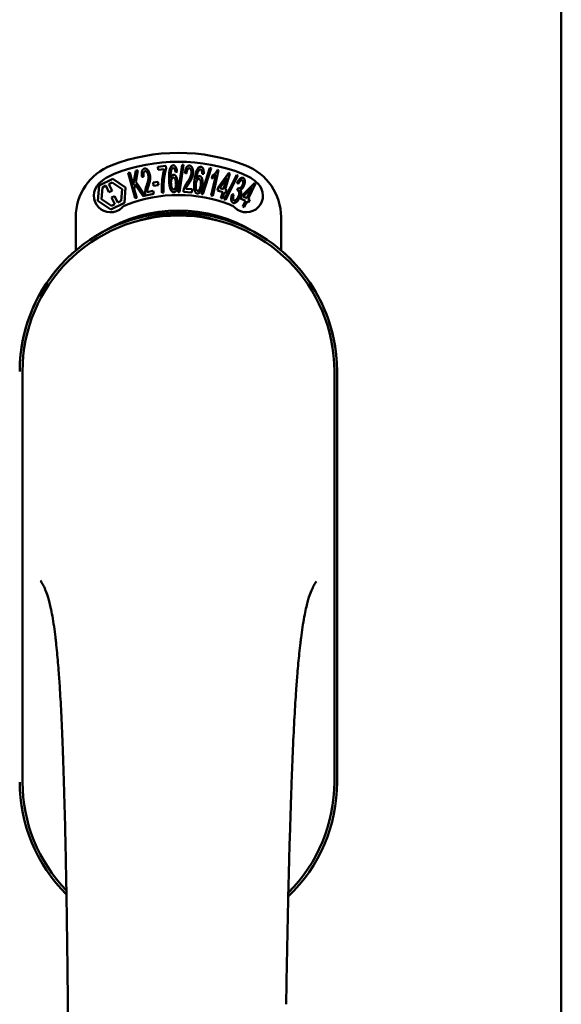
# Model space of a CAD drawing. Units: millimetres. Extents: x 15 to 815, y -287 to 287.
# Drawn here: x 164 to 165, y -77 to -75 of the extents above; entities that cross this region are included whole.
import ezdxf

# ---------------------------------------------------------------- set-up
doc = ezdxf.new("R2010")
doc.units = ezdxf.units.MM
doc.layers.add('Visible (ISO)', color=7, linetype='Continuous', lineweight=50)

msp = doc.modelspace()

# ---------------------------------------------------------------- linework, layer by layer
at = {"layer": 'Visible (ISO)'}
for p, q in [((165.4614, -90.0503), (165.4614, -61.9003)), ((164.4855, -75.0654), (164.4892, -75.0644)), ((164.5013, -75.1227), (164.4855, -75.0654)), ((164.4892, -75.0644), (164.497, -75.0928)), ((164.497, -75.0928), (164.5028, -75.0606)), ((164.5078, -75.0593), (164.5026, -75.0856)), ((164.5028, -75.0606), (164.5078, -75.0593)), ((164.5523, -75.0517), (164.5708, -75.0499)), ((164.553, -75.0587), (164.5523, -75.0517)), ((164.567, -75.0574), (164.553, -75.0587)), ((164.5708, -75.0499), (164.5714, -75.0556)), ((164.5957, -75.063), (164.5922, -75.0636)), ((164.5985, -75.1088), (164.6077, -75.0474)), ((164.6105, -75.0475), (164.6013, -75.1088)), ((164.6077, -75.0474), (164.6105, -75.0475)), ((164.6171, -75.0666), (164.6135, -75.0656)), ((164.651, -75.113), (164.6699, -75.054)), ((164.6726, -75.0545), (164.6538, -75.1135)), ((164.6699, -75.054), (164.6726, -75.0545)), ((164.6894, -75.0591), (164.6761, -75.1171)), ((164.6871, -75.0586), (164.6894, -75.0591)), ((164.6886, -75.0986), (164.7121, -75.0656)), ((164.7148, -75.0665), (164.7039, -75.1032)), ((164.7121, -75.0656), (164.7148, -75.0665)), ((164.4201, -75.0939), (164.4513, -75.0787)), ((164.4422, -75.0909), (164.4499, -75.0871)), ((164.4499, -75.0871), (164.472, -75.102)), ((164.4513, -75.0787), (164.48, -75.0981)), ((164.5026, -75.0856), (164.524, -75.1164)), ((164.5206, -75.0745), (164.5169, -75.0744)), ((164.5418, -75.0872), (164.5526, -75.0856)), ((164.5429, -75.0945), (164.5418, -75.0872)), ((164.5526, -75.0856), (164.5537, -75.0929)), ((164.6558, -75.0674), (164.6522, -75.0675)), ((164.6726, -75.1163), (164.683, -75.0711)), ((164.6741, -75.0781), (164.6757, -75.0712)), ((164.7081, -75.0766), (164.6919, -75.0996)), ((164.7005, -75.1022), (164.7081, -75.0766)), ((164.7022, -75.1255), (164.7304, -75.0701)), ((164.733, -75.071), (164.7048, -75.1264)), ((164.7304, -75.0701), (164.733, -75.071)), ((164.7337, -75.0902), (164.7309, -75.0877)), ((164.7415, -75.1173), (164.77, -75.0883)), ((164.77, -75.0883), (164.7726, -75.0896)), ((164.4177, -75.1285), (164.4201, -75.0939)), ((164.4257, -75.1246), (164.4276, -75.098)), ((164.4276, -75.098), (164.4353, -75.0942)), ((164.4353, -75.0942), (164.4425, -75.109)), ((164.4494, -75.1056), (164.4422, -75.0909)), ((164.4425, -75.109), (164.4494, -75.1056)), ((164.472, -75.102), (164.4702, -75.1286)), ((164.48, -75.0981), (164.4776, -75.1327)), ((164.5015, -75.0914), (164.4995, -75.1018)), ((164.4995, -75.1018), (164.5049, -75.1217)), ((164.5192, -75.1177), (164.5015, -75.0914)), ((164.528, -75.1085), (164.5418, -75.1057)), ((164.5418, -75.1057), (164.5432, -75.1126)), ((164.5537, -75.0929), (164.5429, -75.0945)), ((164.5656, -75.1097), (164.562, -75.11)), ((164.6013, -75.1088), (164.5985, -75.1088)), ((164.6291, -75.1093), (164.6101, -75.108)), ((164.6155, -75.1013), (164.6295, -75.1022)), ((164.6295, -75.1022), (164.6291, -75.1093)), ((164.6867, -75.105), (164.6886, -75.0986)), ((164.6986, -75.1086), (164.6867, -75.105)), ((164.6919, -75.0996), (164.7005, -75.1022)), ((164.6946, -75.1222), (164.6986, -75.1086)), ((164.702, -75.1096), (164.6979, -75.1232)), ((164.7057, -75.1107), (164.702, -75.1096)), ((164.7039, -75.1032), (164.7076, -75.1043)), ((164.7076, -75.1043), (164.7057, -75.1107)), ((164.7309, -75.1051), (164.7337, -75.0993)), ((164.7644, -75.0986), (164.7447, -75.1188)), ((164.7528, -75.1227), (164.7644, -75.0986)), ((164.7726, -75.0896), (164.756, -75.1242)), ((164.4464, -75.1478), (164.4177, -75.1285)), ((164.4478, -75.1395), (164.4257, -75.1246)), ((164.4776, -75.1327), (164.4464, -75.1478)), ((164.4552, -75.1176), (164.4483, -75.121)), ((164.4483, -75.121), (164.4555, -75.1357)), ((164.4624, -75.1323), (164.4552, -75.1176)), ((164.4702, -75.1286), (164.4624, -75.1323)), ((164.5049, -75.1217), (164.5013, -75.1227)), ((164.524, -75.1164), (164.5192, -75.1177)), ((164.5432, -75.1126), (164.5246, -75.1163)), ((164.6538, -75.1135), (164.651, -75.113)), ((164.6761, -75.1171), (164.6726, -75.1163)), ((164.6979, -75.1232), (164.6946, -75.1222)), ((164.7048, -75.1264), (164.7022, -75.1255)), ((164.7198, -75.114), (164.7234, -75.1144)), ((164.7386, -75.1233), (164.7415, -75.1173)), ((164.7499, -75.1287), (164.7386, -75.1233)), ((164.7437, -75.1415), (164.7499, -75.1287)), ((164.7447, -75.1188), (164.7528, -75.1227)), ((164.7531, -75.1302), (164.7469, -75.143)), ((164.7566, -75.1319), (164.7531, -75.1302)), ((164.756, -75.1242), (164.7595, -75.1259)), ((164.7595, -75.1259), (164.7566, -75.1319)), ((164.4555, -75.1357), (164.4478, -75.1395)), ((164.7469, -75.143), (164.7437, -75.1415)), ((164.3676, -75.2402), (164.3676, -75.1653)), ((164.8301, -75.1653), (164.8301, -75.2402)), ((164.2476, -75.5128), (164.2476, -76.4378)), ((164.9501, -76.4378), (164.9501, -75.5128)), ((164.9564, -76.4378), (164.9564, -75.5128)), ((164.9564, -76.4378), (164.9564, -75.5128))]:
    msp.add_line(p, q, dxfattribs=at)
for centre, radius, start, end in [((164.5989, -75.4378), 0.4175, 68.7002, 111.2998), ((164.5989, -75.4378), 0.3975, 68.7002, 111.2998), ((164.4926, -75.1653), 0.125, 111.2998, 180), ((164.7051, -75.1653), 0.125, 0, 68.7002), ((164.4926, -75.1653), 0.105, 111.2998, 133.9358), ((164.7051, -75.1653), 0.105, 46.0642, 68.7002), ((164.4458, -75.1167), 0.0375, 133.9358, 313.9358), ((164.7519, -75.1167), 0.0375, 226.0642, 46.0642), ((164.5989, -75.4378), 0.3225, 68.7002, 111.2998), ((164.5989, -75.5128), 0.3575, 0, 180), ((164.5989, -75.4753), 0.325, 58.4636, 121.5364), ((164.4926, -75.1653), 0.03, 111.2998, 133.9358), ((164.7051, -75.1653), 0.03, 46.0642, 68.7002), ((164.5989, -75.5128), 0.3513, 0, 180), ((164.5989, -75.5128), 0.3575, 131.6314, 180), ((164.5989, -75.5128), 0.3575, 0, 48.3686), ((164.5989, -76.4378), 0.3575, 180, 225.1404), ((164.5989, -76.4378), 0.3575, 180, 225.1404), ((164.5989, -76.4378), 0.3512, 180, 224.0807), ((164.5989, -76.4378), 0.3575, 313.7946, 0), ((164.5989, -76.4378), 0.3575, 313.7946, 0), ((164.5989, -76.4378), 0.3512, 314.8284, 0)]:
    msp.add_arc(centre, radius, start, end, dxfattribs=at)
for points, knots in [([(164.5169, -75.0744), (164.5168, -75.0738), (164.5166, -75.0724), (164.5165, -75.0705), (164.5163, -75.0687), (164.5163, -75.067), (164.5164, -75.0654), (164.5166, -75.064), (164.5168, -75.0626), (164.5171, -75.0613), (164.5176, -75.0602), (164.518, -75.0592), (164.5186, -75.0583), (164.5193, -75.0575), (164.52, -75.0569), (164.5208, -75.0564), (164.5217, -75.056), (164.5224, -75.0558), (164.5227, -75.0557)], [0, 0, 0, 0, 0.094864, 0.184212, 0.26828, 0.347164, 0.421088, 0.489789, 0.55454, 0.614795, 0.671435, 0.723727, 0.772605, 0.819452, 0.864239, 0.908478, 0.953583, 1, 1, 1, 1]), ([(164.5238, -75.0617), (164.5236, -75.0617), (164.5232, -75.0618), (164.5226, -75.0621), (164.5221, -75.0625), (164.5217, -75.0629), (164.5213, -75.0634), (164.5209, -75.0641), (164.5206, -75.0648), (164.5203, -75.0659), (164.5201, -75.0675), (164.52, -75.0696), (164.5202, -75.072), (164.5205, -75.0736), (164.5206, -75.0745)], [0, 0, 0, 0, 0.043312, 0.085096, 0.126987, 0.17005, 0.216599, 0.266265, 0.319717, 0.378043, 0.506678, 0.65191, 0.815823, 1, 1, 1, 1]), ([(164.5227, -75.0557), (164.523, -75.0557), (164.5237, -75.0556), (164.5247, -75.0556), (164.5256, -75.0558), (164.5266, -75.0561), (164.5275, -75.0567), (164.5283, -75.0573), (164.5292, -75.0582), (164.53, -75.0591), (164.5308, -75.0602), (164.5315, -75.0614), (164.5322, -75.0626), (164.5328, -75.064), (164.5334, -75.0654), (164.5339, -75.0669), (164.5343, -75.0685), (164.5345, -75.0696), (164.5347, -75.0702)], [0, 0, 0, 0, 0.048667, 0.095835, 0.142757, 0.190454, 0.240494, 0.294168, 0.350997, 0.41294, 0.478381, 0.545086, 0.614361, 0.685472, 0.759742, 0.836877, 0.916526, 1, 1, 1, 1]), ([(164.5311, -75.0707), (164.5309, -75.0701), (164.5306, -75.0687), (164.53, -75.0669), (164.5292, -75.0653), (164.5284, -75.0641), (164.5277, -75.0632), (164.5272, -75.0627), (164.5266, -75.0623), (164.5261, -75.062), (164.5255, -75.0618), (164.5249, -75.0616), (164.5244, -75.0616), (164.524, -75.0617), (164.5238, -75.0617)], [0, 0, 0, 0, 0.16454, 0.316954, 0.458511, 0.592686, 0.655717, 0.713191, 0.766314, 0.815899, 0.863454, 0.908856, 0.953356, 1, 1, 1, 1]), ([(164.562, -75.11), (164.5619, -75.1094), (164.5618, -75.1082), (164.5617, -75.1063), (164.5616, -75.1043), (164.5616, -75.1022), (164.5615, -75.1), (164.5616, -75.0977), (164.5616, -75.0954), (164.5617, -75.0921), (164.5619, -75.088), (164.5622, -75.083), (164.5628, -75.0782), (164.5633, -75.0742), (164.5638, -75.0711), (164.5642, -75.0689), (164.5646, -75.0667), (164.5651, -75.0647), (164.5655, -75.0627), (164.566, -75.0609), (164.5665, -75.0591), (164.5668, -75.0579), (164.567, -75.0574)], [0, 0, 0, 0, 0.034021, 0.0698, 0.107354, 0.146709, 0.187858, 0.230588, 0.275358, 0.321719, 0.415641, 0.508375, 0.600027, 0.690416, 0.734645, 0.777353, 0.818367, 0.857874, 0.895663, 0.932018, 0.966738, 1, 1, 1, 1]), ([(164.5714, -75.0556), (164.5712, -75.0561), (164.5708, -75.0573), (164.5703, -75.059), (164.5698, -75.0609), (164.5693, -75.0629), (164.5688, -75.0651), (164.5684, -75.0673), (164.5679, -75.0697), (164.5673, -75.0731), (164.5667, -75.0774), (164.5661, -75.0826), (164.5656, -75.0879), (164.5654, -75.0914), (164.5653, -75.0932)], [0, 0, 0, 0, 0.04499, 0.093285, 0.144437, 0.19856, 0.255982, 0.316413, 0.379811, 0.446615, 0.583492, 0.72103, 0.860033, 1, 1, 1, 1]), ([(164.5778, -75.0806), (164.5778, -75.0792), (164.5777, -75.0766), (164.5778, -75.0727), (164.5779, -75.0691), (164.5781, -75.0658), (164.5784, -75.0628), (164.5789, -75.0601), (164.5794, -75.0577), (164.5799, -75.0562), (164.5801, -75.0555)], [0, 0, 0, 0, 0.164282, 0.3167, 0.457835, 0.587875, 0.70695, 0.814806, 0.912407, 1, 1, 1, 1]), ([(164.5801, -75.0555), (164.5803, -75.0549), (164.5807, -75.0539), (164.5814, -75.0525), (164.5822, -75.0513), (164.583, -75.0502), (164.584, -75.0495), (164.5849, -75.0489), (164.586, -75.0485), (164.5867, -75.0485), (164.5871, -75.0484)], [0, 0, 0, 0, 0.165373, 0.314407, 0.449107, 0.572599, 0.684738, 0.791251, 0.894476, 1, 1, 1, 1]), ([(164.5842, -75.0565), (164.5839, -75.0569), (164.5834, -75.0579), (164.5828, -75.0597), (164.5822, -75.0617), (164.5818, -75.0636), (164.5816, -75.0652), (164.5815, -75.0666), (164.5813, -75.0682), (164.5813, -75.0698), (164.5812, -75.0716), (164.5812, -75.0735), (164.5812, -75.0755), (164.5812, -75.077), (164.5812, -75.0777)], [0, 0, 0, 0, 0.074495, 0.158643, 0.254811, 0.362384, 0.421819, 0.487175, 0.558454, 0.634613, 0.717381, 0.805661, 0.900043, 1, 1, 1, 1]), ([(164.5871, -75.0544), (164.5868, -75.0545), (164.5863, -75.0545), (164.5855, -75.0549), (164.5848, -75.0556), (164.5844, -75.0562), (164.5842, -75.0565)], [0, 0, 0, 0, 0.221879, 0.452217, 0.705934, 1, 1, 1, 1]), ([(164.5871, -75.0484), (164.5874, -75.0484), (164.5879, -75.0484), (164.5887, -75.0486), (164.5895, -75.0489), (164.5902, -75.0493), (164.5909, -75.0498), (164.5916, -75.0505), (164.5922, -75.0513), (164.5928, -75.0522), (164.5933, -75.0532), (164.5938, -75.0543), (164.5943, -75.0555), (164.5947, -75.0568), (164.595, -75.0582), (164.5953, -75.0597), (164.5955, -75.0613), (164.5956, -75.0624), (164.5957, -75.063)], [0, 0, 0, 0, 0.045065, 0.089089, 0.13285, 0.177849, 0.225749, 0.276043, 0.330358, 0.388814, 0.450994, 0.516984, 0.586948, 0.660634, 0.738498, 0.821037, 0.908055, 1, 1, 1, 1]), ([(164.5907, -75.0574), (164.5906, -75.0572), (164.5903, -75.0567), (164.5899, -75.0561), (164.5895, -75.0556), (164.5891, -75.0551), (164.5886, -75.0548), (164.5881, -75.0546), (164.5876, -75.0544), (164.5873, -75.0544), (164.5871, -75.0544)], [0, 0, 0, 0, 0.164138, 0.314104, 0.44947, 0.574079, 0.686599, 0.793489, 0.895955, 1, 1, 1, 1]), ([(164.5922, -75.0636), (164.5921, -75.063), (164.5919, -75.0617), (164.5916, -75.06), (164.5912, -75.0586), (164.5909, -75.0578), (164.5907, -75.0574)], [0, 0, 0, 0, 0.315555, 0.586032, 0.814638, 1, 1, 1, 1]), ([(164.6135, -75.0656), (164.6136, -75.0649), (164.6138, -75.0636), (164.6141, -75.0617), (164.6145, -75.0599), (164.6149, -75.0582), (164.6154, -75.0567), (164.6159, -75.0553), (164.6165, -75.0541), (164.6171, -75.0529), (164.6178, -75.052), (164.6186, -75.0511), (164.6194, -75.0504), (164.6202, -75.0498), (164.6211, -75.0494), (164.622, -75.0491), (164.623, -75.0489), (164.6236, -75.0489), (164.624, -75.049)], [0, 0, 0, 0, 0.095077, 0.184473, 0.268347, 0.347289, 0.421094, 0.490038, 0.554222, 0.614744, 0.670818, 0.723443, 0.772452, 0.819062, 0.864003, 0.908499, 0.953662, 1, 1, 1, 1]), ([(164.6235, -75.055), (164.6233, -75.055), (164.6229, -75.055), (164.6223, -75.0551), (164.6217, -75.0553), (164.6211, -75.0556), (164.6206, -75.0561), (164.6201, -75.0566), (164.6196, -75.0572), (164.6192, -75.0579), (164.6188, -75.0587), (164.6184, -75.0596), (164.6181, -75.0606), (164.6178, -75.0616), (164.6176, -75.0627), (164.6174, -75.0639), (164.6172, -75.0652), (164.6172, -75.0661), (164.6171, -75.0666)], [0, 0, 0, 0, 0.043269, 0.084716, 0.12708, 0.170317, 0.217091, 0.265921, 0.319334, 0.377979, 0.440485, 0.507233, 0.577476, 0.652559, 0.731698, 0.815951, 0.905623, 1, 1, 1, 1]), ([(164.6189, -75.0865), (164.6193, -75.0859), (164.6201, -75.0847), (164.6212, -75.0829), (164.6223, -75.0813), (164.6232, -75.0797), (164.6241, -75.0782), (164.6248, -75.0768), (164.6255, -75.0756), (164.6262, -75.074), (164.6269, -75.0721), (164.6275, -75.0699), (164.628, -75.0678), (164.6281, -75.0663), (164.6282, -75.0656)], [0, 0, 0, 0, 0.096981, 0.187919, 0.273119, 0.352334, 0.425866, 0.49329, 0.55533, 0.611144, 0.715257, 0.814539, 0.909, 1, 1, 1, 1]), ([(164.6318, -75.0661), (164.6318, -75.0667), (164.6317, -75.0678), (164.6314, -75.0696), (164.6311, -75.0713), (164.6307, -75.073), (164.6301, -75.0748), (164.6295, -75.0765), (164.6287, -75.0783), (164.628, -75.0799), (164.6273, -75.0811), (164.6267, -75.0822), (164.6261, -75.0833), (164.6254, -75.0845), (164.6246, -75.0859), (164.6237, -75.0872), (164.6228, -75.0887), (164.6221, -75.0897), (164.6218, -75.0902)], [0, 0, 0, 0, 0.067298, 0.133601, 0.200496, 0.266743, 0.334383, 0.404896, 0.478174, 0.554963, 0.596293, 0.641302, 0.690801, 0.744248, 0.801967, 0.864051, 0.929643, 1, 1, 1, 1]), ([(164.6282, -75.0656), (164.6282, -75.065), (164.6283, -75.0636), (164.6281, -75.0617), (164.6278, -75.0599), (164.6273, -75.0585), (164.6269, -75.0575), (164.6265, -75.0569), (164.6261, -75.0563), (164.6256, -75.0559), (164.6251, -75.0555), (164.6246, -75.0553), (164.6241, -75.0551), (164.6237, -75.055), (164.6235, -75.055)], [0, 0, 0, 0, 0.164147, 0.316485, 0.457982, 0.592492, 0.654938, 0.713328, 0.766521, 0.815871, 0.863027, 0.908581, 0.953318, 1, 1, 1, 1]), ([(164.624, -75.049), (164.6243, -75.049), (164.6249, -75.0491), (164.6259, -75.0494), (164.6268, -75.0498), (164.6276, -75.0504), (164.6283, -75.0511), (164.629, -75.052), (164.6296, -75.053), (164.6302, -75.0541), (164.6307, -75.0554), (164.6311, -75.0567), (164.6314, -75.0581), (164.6316, -75.0596), (164.6318, -75.0611), (164.6319, -75.0627), (164.6319, -75.0644), (164.6318, -75.0655), (164.6318, -75.0661)], [0, 0, 0, 0, 0.048722, 0.096134, 0.142644, 0.190527, 0.240652, 0.294003, 0.351095, 0.41294, 0.478218, 0.545108, 0.614302, 0.68565, 0.759879, 0.836675, 0.916848, 1, 1, 1, 1]), ([(164.6352, -75.0819), (164.6353, -75.0805), (164.6357, -75.0779), (164.6363, -75.074), (164.637, -75.0705), (164.6378, -75.0673), (164.6386, -75.0644), (164.6395, -75.0618), (164.6404, -75.0595), (164.6411, -75.0581), (164.6414, -75.0575)], [0, 0, 0, 0, 0.164255, 0.31662, 0.457751, 0.587802, 0.706512, 0.8146, 0.912228, 1, 1, 1, 1]), ([(164.6453, -75.0591), (164.645, -75.0595), (164.6443, -75.0604), (164.6434, -75.062), (164.6425, -75.0639), (164.6419, -75.0657), (164.6414, -75.0673), (164.641, -75.0687), (164.6406, -75.0701), (164.6403, -75.0718), (164.6399, -75.0735), (164.6396, -75.0754), (164.6393, -75.0774), (164.6391, -75.0788), (164.639, -75.0795)], [0, 0, 0, 0, 0.074208, 0.159091, 0.25503, 0.362428, 0.421806, 0.486892, 0.557887, 0.634584, 0.717158, 0.805644, 0.899609, 1, 1, 1, 1]), ([(164.6414, -75.0575), (164.6417, -75.057), (164.6423, -75.056), (164.6432, -75.0547), (164.6442, -75.0536), (164.6452, -75.0528), (164.6462, -75.0522), (164.6473, -75.0518), (164.6484, -75.0516), (164.6492, -75.0516), (164.6495, -75.0516)], [0, 0, 0, 0, 0.164252, 0.313416, 0.448211, 0.571275, 0.684599, 0.791123, 0.894537, 1, 1, 1, 1]), ([(164.6485, -75.0576), (164.6483, -75.0575), (164.6477, -75.0575), (164.6469, -75.0578), (164.6461, -75.0583), (164.6456, -75.0588), (164.6453, -75.0591)], [0, 0, 0, 0, 0.224368, 0.453653, 0.708009, 1, 1, 1, 1]), ([(164.6517, -75.0611), (164.6516, -75.0609), (164.6514, -75.0604), (164.6511, -75.0597), (164.6508, -75.0591), (164.6504, -75.0586), (164.65, -75.0582), (164.6495, -75.0579), (164.6491, -75.0577), (164.6487, -75.0576), (164.6485, -75.0576)], [0, 0, 0, 0, 0.163668, 0.311259, 0.448288, 0.571989, 0.686018, 0.791498, 0.896096, 1, 1, 1, 1]), ([(164.6495, -75.0516), (164.6498, -75.0517), (164.6504, -75.0518), (164.6511, -75.0521), (164.6518, -75.0525), (164.6525, -75.053), (164.6531, -75.0537), (164.6537, -75.0544), (164.6541, -75.0553), (164.6546, -75.0563), (164.655, -75.0574), (164.6553, -75.0585), (164.6555, -75.0598), (164.6557, -75.0612), (164.6558, -75.0626), (164.6559, -75.0641), (164.6559, -75.0657), (164.6558, -75.0668), (164.6558, -75.0674)], [0, 0, 0, 0, 0.045258, 0.089816, 0.133885, 0.179293, 0.226791, 0.277117, 0.331697, 0.390076, 0.452959, 0.518424, 0.588228, 0.661891, 0.739739, 0.821918, 0.908622, 1, 1, 1, 1]), ([(164.6522, -75.0675), (164.6522, -75.0668), (164.6522, -75.0656), (164.6521, -75.0638), (164.652, -75.0624), (164.6518, -75.0615), (164.6517, -75.0611)], [0, 0, 0, 0, 0.31499, 0.587173, 0.813917, 1, 1, 1, 1]), ([(164.6757, -75.0712), (164.6763, -75.0708), (164.6775, -75.0701), (164.6791, -75.0688), (164.6808, -75.0673), (164.6823, -75.0656), (164.6837, -75.0639), (164.6851, -75.0621), (164.6862, -75.0604), (164.6868, -75.0592), (164.6871, -75.0586)], [0, 0, 0, 0, 0.121056, 0.244568, 0.372172, 0.504149, 0.635615, 0.762034, 0.883497, 1, 1, 1, 1]), ([(164.5275, -75.0933), (164.5277, -75.0926), (164.5282, -75.0912), (164.5288, -75.0892), (164.5294, -75.0873), (164.5299, -75.0856), (164.5303, -75.0839), (164.5307, -75.0824), (164.531, -75.081), (164.5313, -75.0793), (164.5315, -75.0773), (164.5316, -75.075), (164.5314, -75.0728), (164.5312, -75.0714), (164.5311, -75.0707)], [0, 0, 0, 0, 0.097206, 0.187999, 0.273388, 0.352405, 0.42595, 0.493316, 0.555334, 0.611256, 0.715334, 0.814205, 0.909009, 1, 1, 1, 1]), ([(164.5347, -75.0702), (164.5349, -75.0714), (164.5353, -75.0737), (164.5354, -75.0766), (164.5353, -75.079), (164.5351, -75.0809), (164.5349, -75.0828), (164.5346, -75.0845), (164.5342, -75.0859), (164.5339, -75.0871), (164.5336, -75.0883), (164.5332, -75.0897), (164.5328, -75.0912), (164.5323, -75.0927), (164.5318, -75.0944), (164.5314, -75.0955), (164.5312, -75.0961)], [0, 0, 0, 0, 0.13384, 0.26677, 0.334341, 0.40484, 0.478553, 0.555091, 0.596436, 0.641726, 0.690864, 0.74453, 0.802183, 0.86383, 0.929912, 1, 1, 1, 1]), ([(164.5887, -75.1092), (164.5883, -75.1091), (164.5876, -75.1091), (164.5866, -75.1088), (164.5856, -75.1083), (164.5846, -75.1076), (164.5837, -75.1067), (164.5829, -75.1055), (164.582, -75.1042), (164.5813, -75.1026), (164.5805, -75.1008), (164.5799, -75.0987), (164.5794, -75.0964), (164.5789, -75.0938), (164.5785, -75.0909), (164.5782, -75.0877), (164.578, -75.0843), (164.5779, -75.0819), (164.5778, -75.0806)], [0, 0, 0, 0, 0.032631, 0.065196, 0.098733, 0.134802, 0.173862, 0.216955, 0.264573, 0.317251, 0.375875, 0.441957, 0.515248, 0.596326, 0.684946, 0.781987, 0.886865, 1, 1, 1, 1]), ([(164.5812, -75.0777), (164.5814, -75.077), (164.5818, -75.0758), (164.5825, -75.0742), (164.5833, -75.0728), (164.5841, -75.0716), (164.585, -75.0707), (164.5859, -75.0701), (164.5869, -75.0697), (164.5876, -75.0696), (164.588, -75.0695)], [0, 0, 0, 0, 0.17789, 0.337292, 0.478305, 0.60388, 0.716019, 0.817666, 0.909985, 1, 1, 1, 1]), ([(164.5875, -75.076), (164.5873, -75.076), (164.5869, -75.0761), (164.5863, -75.0763), (164.5858, -75.0766), (164.5853, -75.077), (164.5848, -75.0775), (164.5843, -75.0781), (164.5839, -75.0789), (164.5834, -75.08), (164.5828, -75.0817), (164.5824, -75.0839), (164.5821, -75.0864), (164.5821, -75.0882), (164.5822, -75.0891)], [0, 0, 0, 0, 0.038202, 0.077164, 0.117129, 0.159311, 0.20569, 0.25609, 0.312709, 0.373825, 0.508185, 0.656561, 0.819935, 1, 1, 1, 1]), ([(164.5822, -75.0891), (164.5822, -75.0897), (164.5822, -75.0909), (164.5825, -75.0927), (164.5827, -75.0945), (164.5831, -75.0962), (164.5836, -75.0978), (164.5841, -75.0992), (164.5847, -75.1004), (164.5854, -75.1014), (164.5861, -75.1022), (164.5869, -75.1027), (164.5877, -75.1031), (164.5882, -75.1031), (164.5884, -75.1032)], [0, 0, 0, 0, 0.11283, 0.223979, 0.332937, 0.440297, 0.541019, 0.63238, 0.71331, 0.785883, 0.850134, 0.904792, 0.953935, 1, 1, 1, 1]), ([(164.5934, -75.0891), (164.5934, -75.0886), (164.5934, -75.0876), (164.5932, -75.0862), (164.5931, -75.0849), (164.5929, -75.0836), (164.5926, -75.0825), (164.5923, -75.0814), (164.592, -75.0804), (164.5916, -75.0795), (164.5911, -75.0787), (164.5907, -75.0779), (164.5902, -75.0773), (164.5897, -75.0768), (164.5892, -75.0765), (164.5886, -75.0762), (164.588, -75.076), (164.5877, -75.076), (164.5875, -75.076)], [0, 0, 0, 0, 0.09666, 0.188129, 0.274544, 0.355938, 0.432763, 0.50491, 0.573078, 0.637075, 0.696504, 0.750709, 0.79908, 0.844415, 0.885359, 0.924417, 0.962082, 1, 1, 1, 1]), ([(164.588, -75.0695), (164.5882, -75.0696), (164.5888, -75.0696), (164.5897, -75.0698), (164.5905, -75.0702), (164.5913, -75.0708), (164.592, -75.0715), (164.5928, -75.0724), (164.5935, -75.0735), (164.5941, -75.0748), (164.5948, -75.0761), (164.5953, -75.0776), (164.5958, -75.0792), (164.5962, -75.0809), (164.5965, -75.0827), (164.5968, -75.0845), (164.5969, -75.0865), (164.597, -75.0879), (164.597, -75.0886)], [0, 0, 0, 0, 0.03819, 0.07606, 0.116056, 0.158192, 0.204588, 0.255743, 0.311955, 0.373992, 0.440294, 0.509781, 0.582106, 0.65834, 0.737947, 0.821238, 0.908334, 1, 1, 1, 1]), ([(164.5884, -75.1032), (164.5886, -75.1031), (164.589, -75.1031), (164.5895, -75.1029), (164.59, -75.1026), (164.5905, -75.1021), (164.591, -75.1016), (164.5914, -75.101), (164.5918, -75.1002), (164.5922, -75.0993), (164.5925, -75.0983), (164.5928, -75.0972), (164.593, -75.0961), (164.5932, -75.0948), (164.5934, -75.0935), (164.5934, -75.0921), (164.5935, -75.0906), (164.5934, -75.0896), (164.5934, -75.0891)], [0, 0, 0, 0, 0.034858, 0.069333, 0.10606, 0.145942, 0.189627, 0.239021, 0.293128, 0.353709, 0.419065, 0.488329, 0.562014, 0.640226, 0.722546, 0.809869, 0.902305, 1, 1, 1, 1]), ([(164.597, -75.0886), (164.597, -75.0895), (164.5971, -75.0913), (164.5969, -75.0939), (164.5966, -75.0965), (164.5962, -75.099), (164.5957, -75.1012), (164.595, -75.1032), (164.5942, -75.105), (164.5933, -75.1064), (164.5923, -75.1076), (164.5912, -75.1085), (164.59, -75.109), (164.5891, -75.1091), (164.5887, -75.1092)], [0, 0, 0, 0, 0.114483, 0.225102, 0.3327, 0.436752, 0.5346, 0.622655, 0.701601, 0.773034, 0.836804, 0.893896, 0.947397, 1, 1, 1, 1]), ([(164.6109, -75.103), (164.611, -75.1023), (164.6114, -75.101), (164.6121, -75.0991), (164.6128, -75.0971), (164.6137, -75.0952), (164.6147, -75.0932), (164.6159, -75.0911), (164.6173, -75.0888), (164.6183, -75.0873), (164.6189, -75.0865)], [0, 0, 0, 0, 0.111027, 0.22272, 0.335591, 0.448949, 0.569545, 0.701133, 0.844457, 1, 1, 1, 1]), ([(164.6414, -75.1118), (164.641, -75.1117), (164.6403, -75.1116), (164.6393, -75.1111), (164.6384, -75.1104), (164.6376, -75.1096), (164.6368, -75.1085), (164.6361, -75.1073), (164.6356, -75.1058), (164.635, -75.1041), (164.6346, -75.1022), (164.6343, -75.1001), (164.6342, -75.0977), (164.6341, -75.095), (164.6342, -75.0921), (164.6344, -75.0889), (164.6347, -75.0855), (164.635, -75.0831), (164.6352, -75.0819)], [0, 0, 0, 0, 0.03299, 0.065876, 0.099661, 0.1356, 0.174867, 0.218046, 0.265769, 0.31826, 0.377062, 0.442721, 0.516039, 0.596842, 0.685335, 0.782021, 0.887003, 1, 1, 1, 1]), ([(164.6455, -75.0789), (164.6453, -75.0789), (164.6449, -75.0789), (164.6443, -75.079), (164.6437, -75.0792), (164.6431, -75.0795), (164.6426, -75.0799), (164.642, -75.0805), (164.6415, -75.0811), (164.6409, -75.0819), (164.6404, -75.0828), (164.64, -75.0837), (164.6395, -75.0847), (164.6392, -75.0858), (164.6388, -75.087), (164.6385, -75.0882), (164.6383, -75.0895), (164.6382, -75.0904), (164.6381, -75.0909)], [0, 0, 0, 0, 0.038718, 0.077916, 0.117376, 0.159782, 0.206524, 0.257329, 0.313434, 0.374752, 0.440561, 0.509412, 0.581257, 0.65641, 0.736119, 0.8198, 0.907439, 1, 1, 1, 1]), ([(164.639, -75.0795), (164.6393, -75.0789), (164.6399, -75.0778), (164.6408, -75.0763), (164.6418, -75.075), (164.6428, -75.074), (164.6439, -75.0733), (164.6449, -75.0728), (164.646, -75.0726), (164.6467, -75.0726), (164.647, -75.0726)], [0, 0, 0, 0, 0.176927, 0.335928, 0.476687, 0.602219, 0.71521, 0.817071, 0.910192, 1, 1, 1, 1]), ([(164.6493, -75.0928), (164.6494, -75.0923), (164.6495, -75.0913), (164.6496, -75.0899), (164.6496, -75.0886), (164.6496, -75.0873), (164.6496, -75.0861), (164.6494, -75.085), (164.6492, -75.0839), (164.649, -75.083), (164.6487, -75.0821), (164.6484, -75.0813), (164.648, -75.0806), (164.6476, -75.0801), (164.6471, -75.0796), (164.6466, -75.0793), (164.646, -75.079), (164.6457, -75.0789), (164.6455, -75.0789)], [0, 0, 0, 0, 0.096344, 0.187712, 0.273467, 0.354537, 0.431111, 0.503414, 0.57171, 0.635567, 0.695141, 0.749075, 0.798872, 0.843498, 0.884989, 0.923961, 0.96198, 1, 1, 1, 1]), ([(164.647, -75.0726), (164.6473, -75.0727), (164.6479, -75.0728), (164.6487, -75.0731), (164.6494, -75.0737), (164.6501, -75.0744), (164.6508, -75.0752), (164.6513, -75.0762), (164.6519, -75.0774), (164.6523, -75.0787), (164.6527, -75.0802), (164.653, -75.0817), (164.6532, -75.0834), (164.6534, -75.0851), (164.6534, -75.0869), (164.6534, -75.0888), (164.6532, -75.0908), (164.653, -75.0921), (164.653, -75.0928)], [0, 0, 0, 0, 0.038462, 0.076774, 0.116648, 0.159247, 0.205647, 0.256774, 0.313062, 0.375237, 0.441516, 0.510541, 0.583038, 0.658832, 0.738129, 0.821125, 0.908552, 1, 1, 1, 1]), ([(164.683, -75.0711), (164.6827, -75.0715), (164.682, -75.0722), (164.681, -75.0732), (164.6798, -75.0743), (164.6786, -75.0752), (164.6774, -75.0762), (164.6762, -75.0769), (164.6752, -75.0776), (164.6745, -75.0779), (164.6741, -75.0781)], [0, 0, 0, 0, 0.126049, 0.256368, 0.392885, 0.532996, 0.670058, 0.792265, 0.902894, 1, 1, 1, 1]), ([(164.7309, -75.0877), (164.7312, -75.0871), (164.7317, -75.0861), (164.7326, -75.0847), (164.7334, -75.0833), (164.7343, -75.0821), (164.7352, -75.0809), (164.7361, -75.0799), (164.737, -75.079), (164.7379, -75.0782), (164.7388, -75.0776), (164.7397, -75.0771), (164.7405, -75.0767), (164.7414, -75.0764), (164.7422, -75.0762), (164.7431, -75.0762), (164.7439, -75.0764), (164.7444, -75.0765), (164.7447, -75.0766)], [0, 0, 0, 0, 0.093355, 0.182076, 0.265425, 0.344774, 0.419084, 0.489032, 0.555255, 0.617635, 0.676092, 0.729343, 0.779696, 0.826605, 0.870521, 0.91389, 0.956468, 1, 1, 1, 1]), ([(164.7425, -75.0822), (164.7422, -75.0821), (164.7415, -75.0819), (164.7404, -75.0821), (164.7393, -75.0826), (164.7382, -75.0834), (164.7371, -75.0846), (164.7359, -75.0862), (164.7348, -75.088), (164.7341, -75.0894), (164.7337, -75.0902)], [0, 0, 0, 0, 0.077738, 0.158037, 0.248216, 0.356152, 0.483353, 0.631759, 0.803861, 1, 1, 1, 1]), ([(164.7433, -75.0926), (164.7435, -75.092), (164.744, -75.0908), (164.7444, -75.0891), (164.7446, -75.0875), (164.7446, -75.086), (164.7445, -75.0846), (164.744, -75.0835), (164.7434, -75.0827), (164.7428, -75.0824), (164.7425, -75.0822)], [0, 0, 0, 0, 0.168985, 0.325291, 0.468603, 0.60216, 0.721354, 0.821739, 0.911462, 1, 1, 1, 1]), ([(164.7447, -75.0766), (164.745, -75.0768), (164.7457, -75.0771), (164.7466, -75.0779), (164.7473, -75.079), (164.7479, -75.0802), (164.7483, -75.0816), (164.7486, -75.0832), (164.7486, -75.0848), (164.7485, -75.0866), (164.7483, -75.0885), (164.7478, -75.0904), (164.7473, -75.0922), (164.7468, -75.0935), (164.7466, -75.0941)], [0, 0, 0, 0, 0.060048, 0.120918, 0.185641, 0.256592, 0.333344, 0.413954, 0.501188, 0.595406, 0.693565, 0.793672, 0.895647, 1, 1, 1, 1]), ([(164.524, -75.1112), (164.524, -75.1106), (164.524, -75.1092), (164.5241, -75.1071), (164.5244, -75.1051), (164.5247, -75.103), (164.5252, -75.1008), (164.5258, -75.0984), (164.5266, -75.0959), (164.5272, -75.0942), (164.5275, -75.0933)], [0, 0, 0, 0, 0.111129, 0.223095, 0.335632, 0.449541, 0.569929, 0.701847, 0.844972, 1, 1, 1, 1]), ([(164.5246, -75.1163), (164.5245, -75.1154), (164.5241, -75.1138), (164.5241, -75.1121), (164.524, -75.1112)], [0, 0, 0, 0, 0.507475, 1, 1, 1, 1]), ([(164.5312, -75.0961), (164.5311, -75.0966), (164.5308, -75.0975), (164.5303, -75.0989), (164.5299, -75.1001), (164.5296, -75.1011), (164.5293, -75.1021), (164.5291, -75.1029), (164.5288, -75.1036), (164.5286, -75.1048), (164.5283, -75.1064), (164.5281, -75.1078), (164.528, -75.1085)], [0, 0, 0, 0, 0.119148, 0.229066, 0.327966, 0.415851, 0.494801, 0.563376, 0.621212, 0.668731, 0.83573, 1, 1, 1, 1]), ([(164.5653, -75.0932), (164.5653, -75.0945), (164.5652, -75.0971), (164.5652, -75.1011), (164.5653, -75.1053), (164.5655, -75.1082), (164.5656, -75.1097)], [0, 0, 0, 0, 0.234839, 0.479064, 0.734309, 1, 1, 1, 1]), ([(164.6101, -75.108), (164.6102, -75.1072), (164.6103, -75.1055), (164.6107, -75.1038), (164.6109, -75.103)], [0, 0, 0, 0, 0.508422, 1, 1, 1, 1]), ([(164.6218, -75.0902), (164.6215, -75.0907), (164.6209, -75.0915), (164.6202, -75.0926), (164.6195, -75.0937), (164.6189, -75.0947), (164.6184, -75.0955), (164.6179, -75.0963), (164.6175, -75.0969), (164.6169, -75.0979), (164.6162, -75.0994), (164.6157, -75.1007), (164.6155, -75.1013)], [0, 0, 0, 0, 0.119535, 0.228892, 0.328347, 0.416326, 0.494928, 0.563358, 0.621137, 0.668758, 0.83626, 1, 1, 1, 1]), ([(164.6381, -75.0909), (164.638, -75.0915), (164.6379, -75.0927), (164.6378, -75.0946), (164.6378, -75.0964), (164.6379, -75.0981), (164.6381, -75.0998), (164.6384, -75.1012), (164.6388, -75.1025), (164.6394, -75.1036), (164.64, -75.1045), (164.6406, -75.1052), (164.6413, -75.1056), (164.6418, -75.1058), (164.6421, -75.1058)], [0, 0, 0, 0, 0.112474, 0.22301, 0.331979, 0.439691, 0.540789, 0.631405, 0.712496, 0.785271, 0.849548, 0.905024, 0.953998, 1, 1, 1, 1]), ([(164.653, -75.0928), (164.6528, -75.0937), (164.6526, -75.0955), (164.652, -75.0981), (164.6513, -75.1006), (164.6505, -75.1029), (164.6496, -75.1051), (164.6486, -75.1069), (164.6475, -75.1085), (164.6464, -75.1098), (164.6452, -75.1108), (164.644, -75.1115), (164.6427, -75.1118), (164.6418, -75.1118), (164.6414, -75.1118)], [0, 0, 0, 0, 0.114209, 0.224602, 0.331825, 0.436066, 0.533377, 0.621183, 0.700555, 0.772012, 0.835892, 0.893529, 0.947064, 1, 1, 1, 1]), ([(164.6421, -75.1058), (164.6423, -75.1058), (164.6426, -75.1058), (164.6432, -75.1057), (164.6438, -75.1055), (164.6443, -75.1051), (164.6449, -75.1047), (164.6454, -75.1041), (164.6459, -75.1034), (164.6464, -75.1026), (164.6469, -75.1017), (164.6474, -75.1007), (164.6478, -75.0996), (164.6482, -75.0984), (164.6485, -75.0971), (164.6488, -75.0957), (164.6491, -75.0943), (164.6492, -75.0933), (164.6493, -75.0928)], [0, 0, 0, 0, 0.034549, 0.069745, 0.106836, 0.147035, 0.19069, 0.240095, 0.294164, 0.354577, 0.419779, 0.489008, 0.56292, 0.640331, 0.72285, 0.810486, 0.902833, 1, 1, 1, 1]), ([(164.7335, -75.1053), (164.7333, -75.1052), (164.733, -75.1051), (164.7324, -75.105), (164.7317, -75.105), (164.7312, -75.1051), (164.7309, -75.1051)], [0, 0, 0, 0, 0.202121, 0.433631, 0.695714, 1, 1, 1, 1]), ([(164.7343, -75.1181), (164.7346, -75.1173), (164.7352, -75.1159), (164.7357, -75.1137), (164.736, -75.1117), (164.736, -75.1101), (164.7359, -75.109), (164.7358, -75.1082), (164.7356, -75.1075), (164.7353, -75.1069), (164.7349, -75.1063), (164.7345, -75.1059), (164.734, -75.1055), (164.7337, -75.1054), (164.7335, -75.1053)], [0, 0, 0, 0, 0.172042, 0.330253, 0.474469, 0.608719, 0.670971, 0.727171, 0.779431, 0.827576, 0.872209, 0.915451, 0.957275, 1, 1, 1, 1]), ([(164.7337, -75.0993), (164.7338, -75.0994), (164.7339, -75.0995), (164.7341, -75.0996), (164.7342, -75.0996)], [0, 0, 0, 0, 0.569542, 1, 1, 1, 1]), ([(164.7342, -75.0996), (164.7345, -75.0997), (164.7352, -75.0999), (164.7364, -75.0999), (164.7376, -75.0995), (164.7387, -75.099), (164.7395, -75.0984), (164.7401, -75.0979), (164.7407, -75.0972), (164.7413, -75.0965), (164.7418, -75.0956), (164.7423, -75.0947), (164.7429, -75.0937), (164.7432, -75.093), (164.7433, -75.0926)], [0, 0, 0, 0, 0.086583, 0.175377, 0.273451, 0.383688, 0.444733, 0.508967, 0.577135, 0.651185, 0.728983, 0.81356, 0.903522, 1, 1, 1, 1]), ([(164.7384, -75.1038), (164.7387, -75.1041), (164.7393, -75.1049), (164.7399, -75.1064), (164.7401, -75.1081), (164.7402, -75.11), (164.74, -75.1121), (164.7395, -75.1144), (164.7388, -75.1168), (164.7382, -75.1185), (164.7378, -75.1193)], [0, 0, 0, 0, 0.086786, 0.180761, 0.28422, 0.40231, 0.532749, 0.674821, 0.830771, 1, 1, 1, 1]), ([(164.7466, -75.0941), (164.7463, -75.0947), (164.7459, -75.0958), (164.745, -75.0974), (164.7441, -75.0989), (164.7431, -75.1002), (164.742, -75.1014), (164.7409, -75.1024), (164.7397, -75.1032), (164.7388, -75.1036), (164.7384, -75.1038)], [0, 0, 0, 0, 0.144602, 0.283301, 0.416803, 0.546913, 0.670041, 0.784776, 0.894881, 1, 1, 1, 1]), ([(164.7219, -75.1329), (164.7217, -75.1328), (164.7211, -75.1326), (164.7204, -75.132), (164.7197, -75.1314), (164.7192, -75.1306), (164.7187, -75.1297), (164.7183, -75.1286), (164.7181, -75.1275), (164.7179, -75.1263), (164.7178, -75.1249), (164.7178, -75.1235), (164.7179, -75.1221), (164.7181, -75.1206), (164.7184, -75.119), (164.7188, -75.1174), (164.7193, -75.1157), (164.7196, -75.1146), (164.7198, -75.114)], [0, 0, 0, 0, 0.044136, 0.088143, 0.132477, 0.177897, 0.22619, 0.278715, 0.334896, 0.395897, 0.461044, 0.528387, 0.598786, 0.672021, 0.748664, 0.828644, 0.912614, 1, 1, 1, 1]), ([(164.7234, -75.1144), (164.7233, -75.1149), (164.723, -75.1159), (164.7227, -75.1172), (164.7224, -75.1185), (164.7222, -75.1197), (164.722, -75.1208), (164.722, -75.1217), (164.7219, -75.1227), (164.722, -75.1237), (164.7222, -75.1248), (164.7226, -75.126), (164.7233, -75.1269), (164.7239, -75.1272), (164.7242, -75.1274)], [0, 0, 0, 0, 0.107736, 0.208508, 0.302201, 0.388269, 0.466698, 0.538648, 0.603456, 0.662295, 0.764124, 0.850439, 0.926659, 1, 1, 1, 1]), ([(164.7378, -75.1193), (164.7376, -75.1199), (164.7371, -75.1211), (164.7363, -75.1227), (164.7354, -75.1243), (164.7345, -75.1257), (164.7336, -75.1271), (164.7325, -75.1283), (164.7315, -75.1295), (164.7304, -75.1305), (164.7293, -75.1314), (164.7282, -75.1322), (164.7271, -75.1327), (164.726, -75.1331), (164.725, -75.1334), (164.7239, -75.1334), (164.7229, -75.1333), (164.7223, -75.1331), (164.7219, -75.1329)], [0, 0, 0, 0, 0.083697, 0.163969, 0.241729, 0.31666, 0.389106, 0.459804, 0.528352, 0.595383, 0.659009, 0.717111, 0.770312, 0.819781, 0.866543, 0.911311, 0.955381, 1, 1, 1, 1]), ([(164.7242, -75.1274), (164.7244, -75.1274), (164.7248, -75.1276), (164.7254, -75.1276), (164.7261, -75.1276), (164.7267, -75.1274), (164.7274, -75.1271), (164.728, -75.1267), (164.7288, -75.1262), (164.7297, -75.1254), (164.7309, -75.1242), (164.7322, -75.1224), (164.7334, -75.1203), (164.734, -75.1189), (164.7343, -75.1181)], [0, 0, 0, 0, 0.040638, 0.081243, 0.123387, 0.167684, 0.215552, 0.268375, 0.325771, 0.389405, 0.526583, 0.672203, 0.829664, 1, 1, 1, 1]), ([(164.513, -75.1722), (164.5168, -75.171), (164.5208, -75.1698), (164.5336, -75.1663), (164.5442, -75.1639), (164.5626, -75.1611), (164.5691, -75.1603), (164.5831, -75.1591), (164.5907, -75.1588), (164.6071, -75.1588), (164.6146, -75.1591), (164.6286, -75.1603), (164.6352, -75.1611), (164.6535, -75.1639), (164.6641, -75.1663), (164.677, -75.1698), (164.6809, -75.171), (164.6848, -75.1722)], [-2.3257588, -2.3257588, -2.3257588, -2.3257588, -2.2306755, -2.2306755, -2.0336177, -2.0336177, -1.9350888, -1.9350888, -1.8365599, -1.8365599, -1.738031, -1.738031, -1.6395021, -1.6395021, -1.4424443, -1.4424443, -1.3473609, -1.3473609, -1.3473609, -1.3473609]), ([(164.288, -75.9837), (164.2898, -75.9864), (164.2917, -75.9894), (164.2972, -75.9996), (164.3009, -76.0083), (164.3055, -76.0231), (164.3066, -76.0267), (164.3087, -76.0349), (164.3099, -76.0397), (164.3124, -76.0508), (164.3136, -76.0572), (164.3162, -76.0714), (164.3174, -76.0792), (164.3198, -76.0951), (164.3208, -76.1031), (164.3223, -76.1154), (164.3227, -76.1192), (164.324, -76.1306), (164.3248, -76.1384), (164.327, -76.1607), (164.3282, -76.1759), (164.3304, -76.2044), (164.3312, -76.2172), (164.3343, -76.266), (164.3363, -76.3088), (164.3383, -76.3619)], [0.300663, 0.300663, 0.300663, 0.300663, 0.597671, 0.597671, 1.195071, 1.195071, 1.366869, 1.366869, 1.561857, 1.561857, 1.783665, 1.783665, 2.007489, 2.007489, 2.204476, 2.204476, 2.291347, 2.291347, 2.453923, 2.453923, 2.73587, 2.73587, 2.947252, 2.947252, 3.515019, 3.515019, 3.515019, 3.515019]), ([(164.8568, -76.3636), (164.8592, -76.3104), (164.8616, -76.2676), (164.8649, -76.2187), (164.8659, -76.2059), (164.8682, -76.1774), (164.8696, -76.1622), (164.8719, -76.1399), (164.8727, -76.1321), (164.8741, -76.1207), (164.8746, -76.1169), (164.8761, -76.1046), (164.8772, -76.0966), (164.8796, -76.0807), (164.881, -76.073), (164.8836, -76.0588), (164.8849, -76.0524), (164.8874, -76.0414), (164.8886, -76.0366), (164.8909, -76.0284), (164.8919, -76.0249), (164.8967, -76.0101), (164.9004, -76.0016), (164.906, -75.9914), (164.9078, -75.9884), (164.9097, -75.9857)], [0, 0, 0, 0, 0.728132, 0.728132, 0.999171, 0.999171, 1.360719, 1.360719, 1.56924, 1.56924, 1.680663, 1.680663, 1.933243, 1.933243, 2.220241, 2.220241, 2.50363, 2.50363, 2.752737, 2.752737, 2.972145, 2.972145, 3.735105, 3.735105, 4.113645, 4.113645, 4.113645, 4.113645]), ([(164.8816, -76.0698), (164.8816, -76.0698), (164.8815, -76.07), (164.8814, -76.0709), (164.8812, -76.0719), (164.8809, -76.0733)], [3.6160957, 3.6160957, 3.6160957, 3.6160957, 3.6703614, 3.6703614, 3.7644484, 3.7644484, 3.7644484, 3.7644484]), ([(164.3383, -76.3619), (164.3384, -76.3629), (164.3384, -76.3629), (164.3384, -76.3639), (164.3384, -76.3644), (164.3385, -76.3658), (164.3385, -76.3668), (164.3386, -76.3697), (164.3387, -76.3717), (164.3389, -76.3775), (164.3391, -76.3815), (164.3395, -76.3933), (164.3397, -76.4012), (164.3405, -76.4251), (164.341, -76.4412), (164.3424, -76.4899), (164.3433, -76.5233), (164.3446, -76.5788), (164.345, -76.6013), (164.3456, -76.63), (164.3457, -76.636), (164.3467, -76.6904), (164.3475, -76.7392), (164.3485, -76.813), (164.3488, -76.8377), (164.3493, -76.8872), (164.3496, -76.912), (164.3498, -76.937)], [-2.417326, -2.417326, -2.417326, -2.417326, -2.410996, -2.410996, -2.404419, -2.404419, -2.391264, -2.391264, -2.364954, -2.364954, -2.312326, -2.312326, -2.207052, -2.207052, -1.996269, -1.996269, -1.574844, -1.574844, -1.291912, -1.291912, -1.216168, -1.216168, -0.608055, -0.608055, -0.303677, -0.303677, -0.000001, -0.000001, -0.000001, -0.000001]), ([(164.8416, -76.9386), (164.842, -76.9136), (164.8424, -76.8887), (164.8433, -76.8393), (164.8438, -76.8146), (164.8452, -76.7408), (164.8463, -76.6919), (164.8477, -76.6376), (164.8479, -76.6315), (164.8486, -76.6029), (164.8492, -76.5804), (164.8509, -76.5249), (164.8519, -76.4916), (164.8536, -76.4428), (164.8542, -76.4267), (164.8552, -76.4029), (164.8555, -76.3949), (164.856, -76.3831), (164.8562, -76.3792), (164.8564, -76.3734), (164.8565, -76.3714), (164.8566, -76.3685), (164.8567, -76.3675), (164.8567, -76.3661), (164.8568, -76.3656), (164.8568, -76.3646), (164.8568, -76.3646), (164.8568, -76.3636)], [-5.146409, -5.146409, -5.146409, -5.146409, -4.499748, -4.499748, -3.851588, -3.851588, -2.556636, -2.556636, -2.395418, -2.395418, -1.793204, -1.793204, -0.896212, -0.896212, -0.447567, -0.447567, -0.223493, -0.223493, -0.111476, -0.111476, -0.055473, -0.055473, -0.027473, -0.027473, -0.013474, -0.013474, -0.000002, -0.000002, -0.000002, -0.000002]), ([(164.3498, -76.937), (164.3498, -76.9385), (164.3498, -76.9399), (164.3499, -76.9429), (164.3499, -76.9444), (164.3499, -76.9488), (164.3499, -76.9518), (164.35, -76.9607), (164.3501, -76.9666), (164.3502, -76.9844), (164.3503, -76.9963), (164.3506, -77.0319), (164.3507, -77.0558), (164.3511, -77.127), (164.3513, -77.1756), (164.3514, -77.2355), (164.3514, -77.2475), (164.3514, -77.3065), (164.3513, -77.3433), (164.3511, -77.4065), (164.351, -77.4276), (164.3509, -77.4592), (164.3509, -77.4698), (164.3508, -77.4856), (164.3508, -77.4909), (164.3508, -77.4988), (164.3507, -77.5014), (164.3507, -77.5066), (164.3507, -77.5075), (164.3507, -77.512)], [-3.850237, -3.850237, -3.850237, -3.850237, -3.821575, -3.821575, -3.792906, -3.792906, -3.735561, -3.735561, -3.62085, -3.62085, -3.391354, -3.391354, -2.932882, -2.932882, -2.022931, -2.022931, -1.795683, -1.795683, -0.897682, -0.897682, -0.448484, -0.448484, -0.223333, -0.223333, -0.110633, -0.110633, -0.05426, -0.05426, -0.00001, -0.00001, -0.00001, -0.00001])]:
    msp.add_open_spline(points, degree=3, knots=knots, dxfattribs=at)
msp.add_open_spline([(164.3161, -76.0714), (164.3158, -76.0692), (164.3155, -76.0679), (164.3155, -76.0679)], degree=3, dxfattribs=at)

doc.saveas('drawing.dxf')
